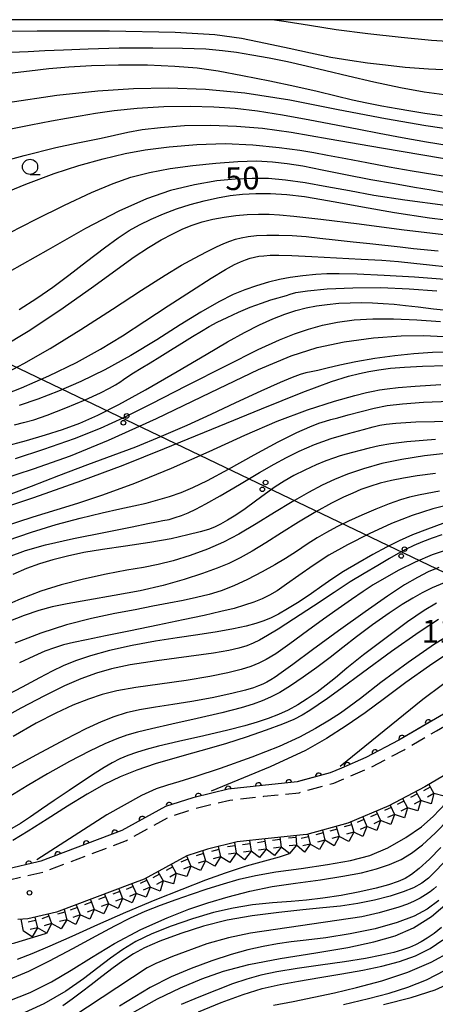
# Model space of a CAD drawing. Extents: x -4000 to -1999, y 105000 to 106501.
# Drawn here: x -2935 to -2866, y 106337 to 106500 of the extents above; entities that cross this region are included whole.
import ezdxf

# ---------------------------------------------------------------- set-up
doc = ezdxf.new("R2010")
doc.units = 0
doc.linetypes.add('G', pattern=[3.75, 2.5, -1.25])
for name, color, linetype in [('2101000', 3, 'Continuous'), ('2213000', 2, 'G'), ('4265000', 2, 'Continuous'), ('6110000', 4, 'Continuous'), ('6331000', 2, 'Continuous'), ('7101000', 4, 'Continuous'), ('7102000', 2, 'Continuous'), ('7211990', 2, 'Continuous'), ('7312000', 4, 'Continuous'), ('999', 2, 'Continuous')]:
    doc.layers.add(name, color=color, linetype=linetype)
doc.layers.get('0').off()
doc.styles.add('ROMANS', font='romans')

# ---------------------------------------------------------------- blocks, each defined once
blk = doc.blocks.new('633100')
at = {"layer": '6331000'}
blk.add_lwpolyline([(0, -0.5), (0.67, -0.5)], dxfattribs=at)
blk.add_circle((0, 0), 0.5, dxfattribs=at)
blk = doc.blocks.new('731200')
at = {"layer": '7312000'}
blk.add_circle((0, 0), 0.15, dxfattribs=at)
blk = doc.blocks.new('M04')
for centre in [(0, 0.625), (0, -0.625)]:
    blk.add_circle(centre, 0.375)
blk = doc.blocks.new('M07')
blk.add_arc((0, 0), 0.5, 180, 0)

msp = doc.modelspace()

# ---------------------------------------------------------------- linework, layer by layer
at = {"layer": '2101000', "flags": 128}
for points in [[(-2864.64, 106385.33), (-2872.03, 106381), (-2877.45, 106378.14), (-2881.49, 106376.41), (-2883.34, 106375.62), (-2888.83, 106374.11), (-2894.52, 106373.53), (-2900.21, 106372.9), (-2902.88, 106372.26), (-2906.03, 106371.51), (-2910.55, 106370.04), (-2917.77, 106366.08), (-2931.12, 106361.02), (-2931.57, 106360.91), (-2936.67, 106359.73)], [(-2862.79, 106376.22), (-2867.75, 106373.31), (-2873.66, 106370.19), (-2880.43, 106367.29), (-2887.21, 106365.43), (-2887.82, 106365.37), (-2893.59, 106364.78), (-2898.7, 106364.21), (-2903.64, 106363.03), (-2907.04, 106361.92), (-2914.08, 106358.07), (-2916.01, 106357.34), (-2928.56, 106352.58), (-2933.28, 106351.48), (-2934.95, 106351.4)]]:
    msp.add_lwpolyline(points, dxfattribs=at)
at = {"layer": '2213000', "flags": 128}
msp.add_lwpolyline([(-3025.34, 106297.27), (-3024.62, 106301.58), (-3023.52, 106314.82), (-3021.25, 106330.52), (-3019.14, 106341.76), (-3017.43, 106347.51), (-3016.08, 106351.02), (-3014.28, 106354.18), (-3013.06, 106355.86), (-3010.58, 106358.1), (-3007.8, 106359.75), (-3004.82, 106360.87), (-3000.84, 106361.65), (-2998.11, 106361.84), (-2993.65, 106361.49), (-2982.68, 106359.25), (-2977.76, 106358.24), (-2971.81, 106357.13), (-2965.07, 106356.37), (-2964.35, 106356.37), (-2956.21, 106356.35), (-2949.83, 106356.43), (-2944.18, 106356.75), (-2936.32, 106357.96), (-2930.6, 106359.29), (-2917.01, 106364.44), (-2909.83, 106368.38), (-2905.54, 106369.78), (-2899.9, 106371.12), (-2894.33, 106371.74), (-2888.5, 106372.34), (-2882.75, 106373.91), (-2876.67, 106376.52), (-2871.16, 106379.43), (-2865.78, 106382.58), (-2863.57, 106383.87), (-2859.3, 106387.74), (-2858.33, 106388.62), (-2853.36, 106392.1), (-2847.8, 106395.71), (-2843.95, 106397.76), (-2838.96, 106399.87), (-2834.61, 106401.33), (-2829.94, 106402.28), (-2824.51, 106403.01), (-2811.51, 106404.13), (-2798.96, 106405.16), (-2789.54, 106405.76), (-2779.43, 106405.97), (-2775.01, 106405.47), (-2771.07, 106404.56), (-2767.42, 106403.25), (-2762.23, 106400.58), (-2758.14, 106398.07), (-2754.57, 106395.42), (-2750.69, 106392.22), (-2747.88, 106388.96), (-2744.16, 106384.11), (-2741.69, 106379.53), (-2740.46, 106374.3), (-2738.95, 106366.82), (-2737.57, 106360.55), (-2736.35, 106353.17), (-2735.92, 106348.31), (-2735.5, 106343.44), (-2736.11, 106336.83), (-2738.01, 106321.28), (-2739.02, 106313.94), (-2740.53, 106309.01), (-2742.55, 106303.06), (-2746.06, 106296.61), (-2749.86, 106290.4), (-2751.08, 106288.68), (-2753.58, 106285.18), (-2760.74, 106276.38), (-2767.54, 106268.73), (-2771.86, 106261.02), (-2776.67, 106252.3), (-2776.7, 106252.25), (-2781.24, 106243.94), (-2785, 106239.21), (-2790.05, 106233.59), (-2794.34, 106229.74), (-2798.63, 106226.45), (-2803.54, 106223.74), (-2813.57, 106219.2), (-2816.48, 106217.64), (-2818.53, 106214.99), (-2825.25, 106202.65), (-2823.63, 106201.86)], dxfattribs=at)
at = {"layer": '4265000', "flags": 128}
msp.add_lwpolyline([(-3054.84, 106500), (-2776.67, 106366.59), (-2433.51, 105994.42), (-2301.76, 105980.48), (-2220.8, 105998.94), (-2208.46, 106001.75)], dxfattribs=at)
at = {"layer": '6110000', "flags": 128}
msp.add_lwpolyline([(-2864.64, 106385.33), (-2866.55, 106384.21), (-2872.03, 106381), (-2877.45, 106378.14), (-2881.49, 106376.41), (-2883.34, 106375.62), (-2888.24, 106374.27), (-2888.83, 106374.11), (-2894.52, 106373.53), (-2900.21, 106372.9), (-2902.88, 106372.26), (-2906.03, 106371.51), (-2910.55, 106370.04), (-2917.77, 106366.08), (-2931.12, 106361.02), (-2931.57, 106360.91), (-2936.67, 106359.73)], dxfattribs=at)
at = {"layer": '7101000', "flags": 128}
for points in [[(-2862.26, 106481.71), (-2867.57, 106482.46), (-2874.21, 106483.6), (-2882.01, 106485.13), (-2890.04, 106486.7), (-2897.43, 106487.87), (-2903.94, 106488.48), (-2910.06, 106488.67), (-2915.83, 106488.58), (-2921.73, 106488.21), (-2928.51, 106487.48), (-2936.6, 106486.27)], [(-2876.12, 106470.98), (-2880.19, 106471.71), (-2883.93, 106472.41), (-2887.49, 106473.03), (-2890.73, 106473.5), (-2893.56, 106473.75), (-2896.23, 106473.79), (-2899.03, 106473.68), (-2902.09, 106473.38), (-2905.78, 106472.75), (-2909.74, 106471.78), (-2913.69, 106470.43), (-2918.28, 106468.38), (-2923.76, 106465.49), (-2929.95, 106461.98), (-2936.35, 106458.37)], [(-2864.35, 106469.31), (-2871.05, 106470.18), (-2876.12, 106470.98)], [(-2864.43, 106457.09), (-2869.43, 106457.45), (-2874.45, 106457.76), (-2878.88, 106457.97), (-2881.89, 106458.04), (-2883.89, 106458.03), (-2885.72, 106457.91), (-2887.87, 106457.68), (-2889.98, 106457.4), (-2891.75, 106457.09), (-2893.52, 106456.64), (-2895.54, 106456.05), (-2897.44, 106455.4), (-2899.38, 106454.59), (-2901.75, 106453.38), (-2904.74, 106451.69), (-2908.13, 106449.6), (-2912, 106447.14), (-2916.26, 106444.56), (-2920.54, 106442.17), (-2924.53, 106440.22), (-2928.21, 106438.63), (-2931.62, 106437.32), (-2934.73, 106436.26)], [(-2863.32, 106445.11), (-2866.46, 106445.03), (-2869.54, 106444.84), (-2872.7, 106444.51), (-2875.99, 106444.05), (-2879.1, 106443.5), (-2881.74, 106442.93), (-2883.84, 106442.44), (-2885.41, 106442.09), (-2886.51, 106441.86), (-2887.38, 106441.67), (-2888.33, 106441.38), (-2889.61, 106440.91), (-2891.61, 106440.07), (-2894.8, 106438.64), (-2898.97, 106436.71), (-2903.04, 106434.79), (-2907.03, 106432.96), (-2911.24, 106431.14), (-2915.52, 106429.41), (-2919.26, 106428), (-2923.42, 106426.46), (-2928.19, 106424.67), (-2932.74, 106422.93), (-2936.08, 106421.64)], [(-2865.95, 106430.68), (-2870.71, 106430.26), (-2873.34, 106429.93), (-2875.24, 106429.6), (-2876.93, 106429.21), (-2878.43, 106428.83), (-2879.68, 106428.5), (-2880.72, 106428.23), (-2881.72, 106427.95), (-2882.8, 106427.6), (-2884.07, 106427.13), (-2885.67, 106426.46), (-2887.54, 106425.6), (-2889.37, 106424.7), (-2890.94, 106423.81), (-2892.44, 106422.85), (-2894.02, 106421.72), (-2895.7, 106420.47), (-2897.37, 106419.23), (-2898.92, 106418.18), (-2900.29, 106417.34), (-2901.45, 106416.69), (-2902.44, 106416.21), (-2903.45, 106415.83), (-2904.85, 106415.42), (-2906.86, 106414.9), (-2909.62, 106414.28), (-2913.16, 106413.64), (-2917.17, 106413.05), (-2920.94, 106412.52), (-2924.03, 106412), (-2926.72, 106411.42), (-2929.15, 106410.79), (-2931.36, 106410.11), (-2933.48, 106409.35), (-2935.77, 106408.39)], [(-2864.76, 106416.78), (-2867.3, 106415.87), (-2869.76, 106414.9), (-2871.96, 106413.94), (-2874.06, 106412.9), (-2876.33, 106411.68), (-2878.81, 106410.27), (-2881.15, 106408.87), (-2883.09, 106407.61), (-2884.74, 106406.46), (-2886.45, 106405.24), (-2888.48, 106403.88), (-2890.38, 106402.68), (-2891.88, 106401.82), (-2893.09, 106401.23)], [(-2865.79, 106403.61), (-2867.82, 106402.4), (-2870.57, 106400.54), (-2874.12, 106397.93), (-2877.83, 106395.09), (-2880.59, 106392.89), (-2882.5, 106391.32), (-2884.02, 106390.08), (-2885.53, 106388.93), (-2887.13, 106387.83), (-2888.71, 106386.84), (-2890.27, 106385.99), (-2891.87, 106385.24), (-2893.57, 106384.58), (-2895.39, 106383.98), (-2897.47, 106383.39), (-2900.26, 106382.68), (-2904.2, 106381.75), (-2908.4, 106380.79), (-2911.7, 106380.02), (-2913.75, 106379.48), (-2915.36, 106378.98), (-2916.77, 106378.46), (-2918.07, 106377.91), (-2919.34, 106377.29), (-2920.67, 106376.52), (-2922.18, 106375.56), (-2924.11, 106374.29), (-2926.48, 106372.71)], [(-2893.09, 106401.23), (-2894.29, 106400.74), (-2895.61, 106400.28), (-2897.23, 106399.83), (-2899.34, 106399.38), (-2902.04, 106398.89), (-2905.21, 106398.39), (-2908.62, 106397.89), (-2912.2, 106397.34), (-2916.03, 106396.64), (-2919.77, 106395.81), (-2922.95, 106394.94), (-2925.42, 106394.1), (-2927.45, 106393.27), (-2929.25, 106392.4), (-2931.34, 106391.29), (-2934.21, 106389.75), (-2937.77, 106387.88)], [(-2926.48, 106372.71), (-2928.91, 106371.07), (-2931.01, 106369.61), (-2932.82, 106368.36), (-2934.49, 106367.27), (-2935.95, 106366.41)], [(-2865.06, 106363.26), (-2866.95, 106361.35), (-2868.64, 106359.8), (-2869.92, 106358.83), (-2870.98, 106358.18), (-2872.15, 106357.65), (-2873.7, 106357.13), (-2875.78, 106356.57), (-2878.45, 106355.96), (-2881.55, 106355.37), (-2884.58, 106354.9), (-2887.24, 106354.59), (-2889.8, 106354.37), (-2892.88, 106354.13), (-2896.17, 106353.79), (-2899.39, 106353.28), (-2902.64, 106352.53), (-2906.1, 106351.51), (-2909.6, 106350.31), (-2912.8, 106349.03), (-2915.44, 106347.74), (-2917.62, 106346.42), (-2919.63, 106345.02), (-2921.71, 106343.42), (-2924.08, 106341.58), (-2927.01, 106339.55), (-2930.66, 106337.44), (-2935.11, 106335.44)], [(-2864.95, 106350.07), (-2866.21, 106349.06), (-2867.32, 106348.29), (-2868.31, 106347.7), (-2869.28, 106347.21), (-2870.27, 106346.79), (-2871.4, 106346.38), (-2872.85, 106345.96), (-2874.82, 106345.48), (-2877.5, 106344.96), (-2880.98, 106344.42), (-2884.94, 106343.87), (-2888.83, 106343.32), (-2892.15, 106342.76), (-2894.81, 106342.19), (-2897.1, 106341.56), (-2899.47, 106340.77), (-2902.15, 106339.74), (-2905.05, 106338.56), (-2907.94, 106337.37)]]:
    msp.add_lwpolyline(points, dxfattribs=at)
at = {"layer": '7102000', "flags": 128}
for points in [[(-2892.53, 106500), (-2890.63, 106499.71), (-2886.77, 106499.07), (-2882.35, 106498.39), (-2877.13, 106497.72), (-2871.63, 106497.11), (-2866.64, 106496.63), (-2862.21, 106496.34), (-2857.21, 106496.22), (-2852.11, 106496.26), (-2847.98, 106496.46), (-2844.83, 106496.81), (-2842.04, 106497.27), (-2839.39, 106497.82), (-2836.91, 106498.41), (-2834.41, 106499.1), (-2831.85, 106499.86), (-2831.41, 106500)], [(-2940.11, 106498.05), (-2931.75, 106498.17), (-2919.82, 106498.14), (-2908.95, 106497.94), (-2902.42, 106497.57), (-2898.01, 106496.95), (-2894.02, 106496.15), (-2890.14, 106495.3), (-2886.58, 106494.51), (-2883.22, 106493.83), (-2880.11, 106493.29), (-2877.18, 106492.88), (-2874.23, 106492.53), (-2870.96, 106492.17), (-2867.12, 106491.86), (-2862.33, 106491.65)], [(-2936.11, 106494.64), (-2933.2, 106494.77), (-2930.46, 106494.89), (-2927.39, 106495.04), (-2923.31, 106495.21), (-2918.18, 106495.34), (-2912.66, 106495.37), (-2907.73, 106495.31), (-2903.9, 106495.16), (-2901.12, 106494.93), (-2898.81, 106494.62), (-2896.3, 106494.22), (-2893.45, 106493.71), (-2890.4, 106493.1), (-2887.31, 106492.4), (-2884.09, 106491.63), (-2880.37, 106490.72), (-2876.12, 106489.73), (-2871.75, 106488.8), (-2867.82, 106488.08), (-2864.52, 106487.62)], [(-2936.29, 106491.18), (-2933.03, 106491.57), (-2929.8, 106491.92), (-2926.5, 106492.22), (-2922.76, 106492.44), (-2918.33, 106492.56), (-2913.52, 106492.53), (-2909.03, 106492.34), (-2905.34, 106492.04), (-2901.85, 106491.55), (-2897.84, 106490.81), (-2893.33, 106489.9), (-2889.18, 106489.01), (-2885.51, 106488.17), (-2882.36, 106487.42), (-2879.69, 106486.78), (-2877.31, 106486.26), (-2874.81, 106485.77), (-2872.32, 106485.32), (-2870.05, 106484.93), (-2867.73, 106484.56), (-2864.87, 106484.2)], [(-2937.18, 106481.73), (-2932.79, 106482.63), (-2929.4, 106483.27), (-2926.9, 106483.71), (-2924.62, 106484.1), (-2922.09, 106484.54), (-2919.03, 106485), (-2915.21, 106485.41), (-2910.8, 106485.66), (-2906.46, 106485.73), (-2902.58, 106485.62), (-2899.04, 106485.37), (-2895.38, 106484.93), (-2891.22, 106484.27)], [(-2891.22, 106484.27), (-2886.71, 106483.46), (-2882.38, 106482.63), (-2878.63, 106481.91), (-2875.24, 106481.27), (-2871.48, 106480.57), (-2867.47, 106479.85), (-2863.7, 106479.23)], [(-2940.61, 106475.73), (-2933.89, 106477.59), (-2928.65, 106478.89), (-2925.29, 106479.61), (-2923.12, 106480.03), (-2921.17, 106480.44), (-2918.98, 106480.95), (-2916.78, 106481.44), (-2914.41, 106481.85), (-2911.38, 106482.22), (-2907.43, 106482.51), (-2903.1, 106482.6), (-2898.8, 106482.44), (-2894.54, 106482.07), (-2889.77, 106481.41), (-2883.5, 106480.33), (-2874.89, 106478.81), (-2864.81, 106477.15), (-2855.9, 106475.97), (-2849.07, 106475.46), (-2843.56, 106475.49), (-2838.27, 106475.89), (-2832.89, 106476.62)], [(-2939.58, 106470.39), (-2933.63, 106472.83), (-2928.92, 106474.59), (-2924.84, 106475.9), (-2920.83, 106477.02), (-2917.19, 106477.92), (-2913.92, 106478.53), (-2909.97, 106479.01), (-2905.37, 106479.39), (-2900.67, 106479.54), (-2896.15, 106479.36), (-2891.76, 106478.9), (-2888.39, 106478.44), (-2886.03, 106478.06), (-2883.78, 106477.64), (-2880.77, 106477.07)], [(-2880.77, 106477.07), (-2877.28, 106476.41), (-2873.61, 106475.72), (-2869.83, 106475.05), (-2866.05, 106474.41), (-2862.2, 106473.82)], [(-2936.33, 106464.78), (-2932.03, 106467.01), (-2927.25, 106469.36), (-2922.75, 106471.46), (-2919.2, 106472.97), (-2916.27, 106473.99), (-2913.21, 106474.78), (-2909.75, 106475.42), (-2906.02, 106475.93), (-2902.21, 106476.33), (-2898.62, 106476.59), (-2895.5, 106476.67), (-2892.88, 106476.54), (-2890.48, 106476.27), (-2887.87, 106475.84), (-2884.69, 106475.21), (-2880.83, 106474.44), (-2876.62, 106473.63)], [(-2876.62, 106473.63), (-2872.73, 106472.92), (-2869.44, 106472.35), (-2866.68, 106471.88), (-2864.23, 106471.45)], [(-2934.7, 106452.12), (-2931.79, 106454.01), (-2929.17, 106455.84), (-2926.52, 106457.81), (-2923.57, 106460.07), (-2920.6, 106462.32), (-2918.35, 106463.98), (-2916.56, 106465.16), (-2914.83, 106466.14), (-2912.94, 106467.08), (-2910.88, 106467.96), (-2908.72, 106468.77), (-2906.46, 106469.48), (-2904.16, 106470.1), (-2901.95, 106470.6), (-2899.87, 106470.96), (-2897.82, 106471.19), (-2895.63, 106471.3), (-2893.21, 106471.29), (-2890.49, 106471.12), (-2887.59, 106470.78), (-2884.74, 106470.32), (-2881.93, 106469.8), (-2878, 106469.07), (-2872.74, 106468.16), (-2866.95, 106467.28), (-2861.56, 106466.63)], [(-2937.78, 106445.78), (-2932.97, 106448.75), (-2927.44, 106452.41), (-2922.39, 106455.98), (-2918.54, 106458.8), (-2915.71, 106460.82), (-2913.38, 106462.36), (-2911.26, 106463.62), (-2909.36, 106464.64), (-2907.68, 106465.45), (-2906.13, 106466.08), (-2904.52, 106466.59), (-2902.75, 106467.03), (-2900.85, 106467.39), (-2898.92, 106467.66), (-2897.07, 106467.83), (-2895.18, 106467.89), (-2893.41, 106467.87), (-2891.72, 106467.78), (-2889.35, 106467.56), (-2884.89, 106467.06), (-2878.58, 106466.27), (-2871.58, 106465.35), (-2864.56, 106464.54)], [(-2937.23, 106441.48), (-2933.92, 106443.2), (-2929.59, 106445.7), (-2924.55, 106448.82), (-2919.31, 106452.19), (-2914.5, 106455.33), (-2910.63, 106457.81), (-2907.93, 106459.44), (-2905.77, 106460.63), (-2903.8, 106461.64), (-2902.12, 106462.47), (-2900.91, 106463.05), (-2899.93, 106463.45), (-2899.01, 106463.76), (-2898.03, 106463.99), (-2896.9, 106464.19), (-2895.52, 106464.34), (-2893.83, 106464.44), (-2891.84, 106464.44), (-2889.61, 106464.35), (-2887.33, 106464.18), (-2885.04, 106463.93), (-2882.51, 106463.63), (-2879.54, 106463.29), (-2876.82, 106463.01), (-2874.8, 106462.8), (-2873.31, 106462.64), (-2871.8, 106462.46), (-2869.61, 106462.21), (-2865.52, 106461.82)], [(-2921.26, 106445.6), (-2917.63, 106447.81), (-2913.98, 106450.21), (-2910.11, 106452.76), (-2906.28, 106455.24), (-2903.01, 106457.31), (-2900.66, 106458.73), (-2899.17, 106459.56), (-2898.18, 106460.02), (-2897.33, 106460.33), (-2896.54, 106460.59), (-2895.84, 106460.78), (-2895.12, 106460.92), (-2894.3, 106461.02), (-2893.27, 106461.09), (-2891.84, 106461.09), (-2889.66, 106461.03), (-2886.39, 106460.88), (-2882.33, 106460.68), (-2878.25, 106460.47), (-2874.84, 106460.27), (-2872.05, 106460.05), (-2869.55, 106459.8), (-2866.94, 106459.52), (-2863.9, 106459.19)], [(-2935.46, 106433.11), (-2933.99, 106433.46), (-2932.31, 106433.94), (-2930.08, 106434.71), (-2927.02, 106435.9), (-2923.79, 106437.24), (-2921.29, 106438.36), (-2919.8, 106439.12), (-2918.81, 106439.69), (-2918.1, 106440.16), (-2917.49, 106440.59), (-2916.79, 106441.06), (-2915.81, 106441.68), (-2914.54, 106442.46), (-2913.08, 106443.34), (-2911.49, 106444.33), (-2909.74, 106445.42), (-2907.87, 106446.59), (-2906.1, 106447.68), (-2904.62, 106448.57), (-2903.36, 106449.31), (-2902.02, 106450.03), (-2900.39, 106450.83), (-2898.48, 106451.71), (-2896.55, 106452.52), (-2894.71, 106453.21), (-2893.14, 106453.74), (-2891.95, 106454.09), (-2891.17, 106454.3), (-2890.57, 106454.47), (-2889.97, 106454.67), (-2889.03, 106454.92), (-2887.11, 106455.22), (-2883.86, 106455.53), (-2879.63, 106455.74), (-2875.01, 106455.75), (-2870.32, 106455.55), (-2865.72, 106455.22)], [(-2937.18, 106429.49), (-2933.5, 106430.52), (-2930.36, 106431.45), (-2927.54, 106432.34), (-2924.72, 106433.38), (-2921.72, 106434.69), (-2918.28, 106436.43), (-2913.86, 106438.88), (-2908.62, 106441.89), (-2903.81, 106444.71), (-2900.29, 106446.78), (-2897.5, 106448.33), (-2895.03, 106449.59), (-2892.8, 106450.6), (-2890.82, 106451.37), (-2889.01, 106451.97), (-2887.31, 106452.42), (-2885.61, 106452.75), (-2883.84, 106452.99), (-2881.94, 106453.16), (-2880.03, 106453.26), (-2878.18, 106453.28), (-2876.38, 106453.24), (-2874.61, 106453.14), (-2872.81, 106453), (-2870.93, 106452.81), (-2868.83, 106452.56), (-2866.27, 106452.27), (-2862.91, 106451.89)], [(-2935.32, 106427.52), (-2930.63, 106429.06), (-2925.59, 106430.84), (-2921.27, 106432.54), (-2917.43, 106434.29), (-2912.91, 106436.56), (-2907.02, 106439.58), (-2900.5, 106442.91), (-2895.26, 106445.51), (-2891.73, 106447.13), (-2889.22, 106448.14), (-2886.93, 106448.91), (-2884.65, 106449.54), (-2882.15, 106450.04), (-2879.37, 106450.42), (-2876.31, 106450.62), (-2872.91, 106450.61), (-2869.04, 106450.42), (-2865.13, 106450.14)], [(-2937.76, 106424.07), (-2932.36, 106425.84), (-2926.26, 106427.98), (-2919.96, 106430.53), (-2912.06, 106434.15), (-2903.11, 106438.45), (-2895.2, 106442.21), (-2889.82, 106444.51), (-2885.53, 106445.87), (-2881.03, 106446.8), (-2876.19, 106447.44), (-2871.65, 106447.78), (-2867.89, 106447.83), (-2864.6, 106447.67)], [(-2938.18, 106437.74), (-2934.35, 106439.22), (-2929.84, 106441.18), (-2925.27, 106443.41), (-2921.26, 106445.6)], [(-2940.82, 106418.26), (-2932.29, 106421.08), (-2924.36, 106423.87), (-2917.56, 106426.45), (-2910.72, 106429.18), (-2902.89, 106432.36), (-2894.71, 106435.74), (-2887.85, 106438.51), (-2883.16, 106440.25), (-2880.35, 106441.13), (-2878.51, 106441.59), (-2876.96, 106441.91), (-2875.32, 106442.19), (-2873.4, 106442.44), (-2871.09, 106442.64), (-2868.13, 106442.8), (-2864.21, 106442.88)], [(-2920.87, 106421.52), (-2915.62, 106423.45), (-2909.58, 106425.91), (-2903.36, 106428.66), (-2897.47, 106431.37), (-2892.09, 106433.71), (-2887.11, 106435.58), (-2882.65, 106436.98), (-2879.29, 106437.91), (-2877.35, 106438.41), (-2876.25, 106438.67), (-2875.22, 106438.86), (-2873.94, 106439.05), (-2872.12, 106439.26), (-2869.33, 106439.5), (-2865.06, 106439.76)], [(-2907.96, 106421.93), (-2906.03, 106422.72), (-2903.59, 106423.91), (-2900.17, 106425.77), (-2895.92, 106428.12), (-2891.94, 106430.26), (-2888.87, 106431.8), (-2886.74, 106432.76), (-2885.25, 106433.34), (-2884.15, 106433.71), (-2883.22, 106433.97), (-2882.11, 106434.26), (-2880.38, 106434.72), (-2878.23, 106435.31), (-2876.07, 106435.85), (-2873.96, 106436.27), (-2871.41, 106436.58), (-2867.96, 106436.81), (-2863.62, 106436.99)], [(-2930.35, 106413.28), (-2925.74, 106414.33), (-2920.48, 106415.39), (-2916.03, 106416.26), (-2913.44, 106416.78), (-2912.01, 106417.07), (-2910.97, 106417.27), (-2909.97, 106417.48), (-2908.96, 106417.76), (-2907.93, 106418.1), (-2906.83, 106418.55), (-2905.54, 106419.16), (-2903.91, 106420.02), (-2901.52, 106421.39), (-2898.33, 106423.26), (-2895.04, 106425.21), (-2892.59, 106426.62), (-2890.59, 106427.71), (-2888.46, 106428.75), (-2885.96, 106429.82), (-2883.18, 106430.81), (-2880.32, 106431.68), (-2877.87, 106432.34), (-2876.23, 106432.76), (-2875.15, 106433.01), (-2874.09, 106433.2), (-2872.49, 106433.38), (-2869.21, 106433.56), (-2863.03, 106433.72)], [(-2863.84, 106428.42), (-2867.78, 106427.95), (-2871.52, 106427.38), (-2874.83, 106426.68)], [(-2874.83, 106426.68), (-2877.84, 106425.83), (-2880.47, 106424.94), (-2882.65, 106424.08), (-2884.67, 106423.13), (-2886.96, 106421.9), (-2889.61, 106420.37), (-2892.56, 106418.59), (-2895.6, 106416.74), (-2898.45, 106415.06), (-2900.99, 106413.72), (-2903.62, 106412.57), (-2906.47, 106411.52), (-2909.29, 106410.64), (-2911.78, 106410.01), (-2914.16, 106409.55), (-2916.92, 106409.07), (-2920.33, 106408.42), (-2924.11, 106407.6), (-2927.77, 106406.67), (-2931.15, 106405.61), (-2934.55, 106404.31), (-2938.38, 106402.64)], [(-2865.94, 106425.06), (-2868.97, 106424.67), (-2871.22, 106424.3), (-2873.23, 106423.89), (-2875.11, 106423.43), (-2876.8, 106422.93), (-2878.27, 106422.4), (-2879.64, 106421.82), (-2881.15, 106421.12), (-2883.14, 106420.13), (-2885.71, 106418.74), (-2888.61, 106417.03), (-2891.42, 106415.24), (-2893.96, 106413.59), (-2896.22, 106412.2), (-2898.23, 106411.1), (-2900.09, 106410.21), (-2902.04, 106409.4), (-2904.43, 106408.53), (-2907.48, 106407.53), (-2910.91, 106406.56), (-2914.73, 106405.69), (-2919.01, 106404.88), (-2923.38, 106404.12), (-2926.79, 106403.53), (-2929.25, 106403.02), (-2931.48, 106402.41), (-2933.91, 106401.58), (-2936.41, 106400.59)], [(-2936.71, 106413.97), (-2932.67, 106415.38), (-2928.62, 106416.61), (-2924.63, 106417.68), (-2921.03, 106418.54), (-2918.1, 106419.19), (-2915.77, 106419.7), (-2913.75, 106420.17), (-2911.81, 106420.68), (-2909.87, 106421.26), (-2907.96, 106421.93)], [(-2865.28, 106422.15), (-2868.47, 106421.55), (-2870.27, 106421.14), (-2871.75, 106420.69), (-2873.6, 106420.02), (-2875.81, 106419.15), (-2878.13, 106418.18), (-2880.31, 106417.2), (-2882.26, 106416.24), (-2883.96, 106415.33), (-2885.53, 106414.4), (-2887.14, 106413.36), (-2888.94, 106412.17), (-2890.71, 106411.03), (-2892.51, 106409.96), (-2894.59, 106408.82), (-2897, 106407.56), (-2899.29, 106406.48), (-2901.35, 106405.67), (-2903.35, 106405.05), (-2905.42, 106404.55), (-2907.62, 106404.1), (-2910.01, 106403.64), (-2912.64, 106403.12), (-2915.58, 106402.56), (-2918.94, 106401.91), (-2922.76, 106401.1), (-2926.91, 106400.04), (-2931.16, 106398.69), (-2935.45, 106397.02)], [(-2937.44, 106416.27), (-2932.39, 106417.88), (-2928.46, 106419.09), (-2925.03, 106420.14), (-2920.87, 106421.52)], [(-2862.38, 106420.19), (-2866.38, 106419.2), (-2869.82, 106418.14), (-2873.21, 106416.8), (-2876.91, 106415.11), (-2880.51, 106413.29), (-2883.55, 106411.56), (-2886.19, 106409.84), (-2888.54, 106408.19), (-2890.54, 106406.76), (-2892.13, 106405.7), (-2893.39, 106404.96), (-2894.61, 106404.36), (-2895.96, 106403.81), (-2897.48, 106403.28), (-2899.23, 106402.77), (-2901.4, 106402.24), (-2904.16, 106401.62), (-2907.64, 106400.87), (-2911.83, 106399.99), (-2916.35, 106399.06), (-2920.46, 106398.23), (-2923.57, 106397.6), (-2925.75, 106397.14), (-2927.38, 106396.74), (-2928.86, 106396.28), (-2930.46, 106395.7), (-2932.31, 106394.91), (-2934.64, 106393.8)], [(-2864.93, 106414.94), (-2866.54, 106414.39), (-2868.1, 106413.79), (-2869.56, 106413.16), (-2870.89, 106412.51), (-2872.15, 106411.83), (-2873.58, 106411), (-2875.51, 106409.87), (-2877.72, 106408.56), (-2880.04, 106407.14), (-2882.7, 106405.42), (-2886.1, 106403.16)], [(-2936.49, 106411.31), (-2933.69, 106412.31), (-2930.35, 106413.28)], [(-2863.52, 106412.59), (-2866.5, 106411.6), (-2869.3, 106410.43), (-2872, 106409.08), (-2874.43, 106407.73), (-2876.26, 106406.64), (-2877.89, 106405.59), (-2879.84, 106404.25), (-2882.06, 106402.7), (-2884.43, 106401.02), (-2887.12, 106399.06), (-2890.03, 106396.91), (-2892.34, 106395.28), (-2893.92, 106394.31), (-2895.15, 106393.71), (-2896.48, 106393.19), (-2898.08, 106392.67), (-2900.23, 106392.12), (-2903.23, 106391.52), (-2907.12, 106390.89), (-2911.47, 106390.27), (-2915.45, 106389.69), (-2918.58, 106389.14), (-2921, 106388.57), (-2923.28, 106387.81), (-2925.84, 106386.78), (-2928.68, 106385.47), (-2931.88, 106383.8), (-2935.71, 106381.64)], [(-2865.4, 106409.52), (-2867.16, 106408.79), (-2868.94, 106407.9), (-2871.06, 106406.66), (-2873.87, 106404.81), (-2877.59, 106402.23), (-2881.98, 106399.08), (-2886.3, 106395.92), (-2889.54, 106393.52), (-2891.45, 106392.12), (-2892.45, 106391.42), (-2893.18, 106390.96), (-2893.82, 106390.59), (-2894.47, 106390.27), (-2895.19, 106389.96), (-2896.04, 106389.64), (-2897.35, 106389.27), (-2899.6, 106388.72), (-2902.82, 106388.03), (-2906.19, 106387.39), (-2909.33, 106386.88), (-2912.22, 106386.45), (-2914.82, 106386.02), (-2917.02, 106385.52), (-2919.06, 106384.89), (-2921.19, 106384.05), (-2923.73, 106382.88), (-2927.14, 106381.13), (-2931.84, 106378.59), (-2936.92, 106375.84)], [(-2864.55, 106407), (-2866.49, 106406.18), (-2868.16, 106405.35), (-2869.72, 106404.48), (-2871.45, 106403.42), (-2873.64, 106401.97), (-2876.36, 106400.05), (-2878.99, 106398.08), (-2881.25, 106396.32), (-2883.34, 106394.69), (-2885.55, 106393.02), (-2887.82, 106391.39), (-2889.91, 106389.98), (-2891.68, 106388.91), (-2893.19, 106388.12), (-2894.58, 106387.49), (-2896.05, 106386.93), (-2898.06, 106386.33), (-2901.23, 106385.55), (-2905.32, 106384.61), (-2909.49, 106383.67), (-2912.87, 106382.9), (-2915.17, 106382.34), (-2916.91, 106381.84), (-2918.59, 106381.23), (-2920.57, 106380.4), (-2923.1, 106379.2), (-2926.38, 106377.49), (-2930.02, 106375.47), (-2933.4, 106373.47), (-2936.27, 106371.71)], [(-2886.1, 106403.16), (-2889.39, 106400.99), (-2891.93, 106399.35), (-2893.7, 106398.27), (-2895.02, 106397.52), (-2896.07, 106397.01), (-2897.13, 106396.6), (-2898.42, 106396.22), (-2900.08, 106395.83), (-2902.61, 106395.4), (-2906.72, 106394.84), (-2911.99, 106394.13), (-2916.39, 106393.46), (-2919.48, 106392.81), (-2921.96, 106392.06), (-2924.52, 106391.13), (-2927.25, 106389.98), (-2930.55, 106388.36), (-2934.46, 106386.28), (-2938.57, 106384.06)], [(-2865.48, 106400.94), (-2868.68, 106398.87), (-2873.22, 106395.63), (-2878.03, 106392.11), (-2881.6, 106389.48)], [(-2862.77, 106398.91), (-2866.12, 106396.87), (-2870.49, 106393.85), (-2874.99, 106390.51), (-2878.36, 106387.91), (-2880.2, 106386.49), (-2881.65, 106385.49), (-2883.48, 106384.34), (-2885.76, 106382.96), (-2888.42, 106381.5), (-2891.77, 106379.96)], [(-2863.44, 106395.64), (-2866.98, 106393.29), (-2870.86, 106390.52), (-2874.41, 106387.89), (-2877.59, 106385.53), (-2880.72, 106383.36), (-2883.96, 106381.3), (-2887.44, 106379.32), (-2893.26, 106376.58), (-2903.01, 106372.58)], [(-2861.55, 106392.57), (-2868.08, 106387.74), (-2881.68, 106376.64)], [(-2881.6, 106389.48), (-2883.8, 106387.91), (-2885.34, 106386.82), (-2886.69, 106385.91), (-2887.97, 106385.13), (-2889.33, 106384.44), (-2891.22, 106383.64), (-2893.91, 106382.64), (-2897.22, 106381.51), (-2900.48, 106380.48), (-2903.36, 106379.64), (-2906.07, 106378.88), (-2909, 106378.05), (-2912.23, 106377.09), (-2915.3, 106376.06), (-2918.05, 106374.98), (-2920.68, 106373.71), (-2923.51, 106372.09), (-2926.71, 106370.1), (-2930.09, 106367.95), (-2933.24, 106365.98), (-2935.78, 106364.45)], [(-2891.77, 106379.96), (-2896.31, 106378.18), (-2901.54, 106376.33), (-2905.69, 106374.95), (-2908.36, 106374.14), (-2910.24, 106373.59), (-2912.09, 106372.95), (-2914.53, 106371.9), (-2920.26, 106368.68), (-2931.79, 106361.25)], [(-2892.71, 106337.24), (-2889.49, 106337.87), (-2886.06, 106338.54), (-2882.63, 106339.27), (-2879.02, 106340.14), (-2874.83, 106341.27), (-2870.55, 106342.68), (-2866.7, 106344.32), (-2863.43, 106346.13), (-2860.59, 106348.17), (-2857.88, 106350.69), (-2855.06, 106353.86), (-2852.12, 106357.51), (-2849.41, 106360.98), (-2847.17, 106363.86), (-2845.19, 106366.39), (-2843.29, 106368.79), (-2841.58, 106370.77), (-2839.99, 106372.3), (-2838.21, 106373.62), (-2835.86, 106375.02), (-2832.49, 106376.71)], [(-2936.41, 106341.49), (-2933.12, 106342.85), (-2929.69, 106344.57), (-2925.86, 106346.6), (-2922.02, 106348.67), (-2918.89, 106350.37), (-2916.31, 106351.69), (-2913.88, 106352.77), (-2911.37, 106353.75), (-2908.79, 106354.68), (-2906.24, 106355.57), (-2903.66, 106356.45), (-2900.99, 106357.31), (-2898.37, 106358.06), (-2895.67, 106358.67), (-2892.32, 106359.24), (-2888.14, 106359.84), (-2883.82, 106360.46), (-2880, 106361.12), (-2876.79, 106361.97), (-2873.85, 106363.22), (-2870.85, 106364.94), (-2868.29, 106366.71), (-2866.34, 106368.39), (-2864.23, 106370.6)], [(-2936.54, 106337.89), (-2932.92, 106339.34), (-2929.4, 106341.11), (-2926.11, 106343.01), (-2922.76, 106345.13), (-2918.95, 106347.45), (-2914.62, 106349.74), (-2910.26, 106351.68), (-2906.68, 106353.08), (-2903.56, 106354.15), (-2900.2, 106355.14), (-2896.6, 106356.07), (-2892.96, 106356.82), (-2889.1, 106357.41), (-2884.98, 106357.97), (-2881.25, 106358.53), (-2878.19, 106359.11), (-2875.7, 106359.76), (-2873.55, 106360.48), (-2871.65, 106361.31), (-2869.9, 106362.33), (-2868.1, 106363.72), (-2866.03, 106365.63), (-2863.72, 106368)], [(-2935, 106344.84), (-2932.57, 106345.76), (-2929.58, 106347.03), (-2925.94, 106348.65), (-2921.73, 106350.56), (-2917.08, 106352.61), (-2912.28, 106354.63), (-2907.77, 106356.43), (-2903.89, 106357.92), (-2900.66, 106359.1), (-2897.18, 106360.24), (-2891.74, 106361.76), (-2890.06, 106362.28)], [(-2864.7, 106360.7), (-2866, 106359.3), (-2867.11, 106358.22), (-2868.24, 106357.38), (-2869.6, 106356.65), (-2871.32, 106355.95), (-2873.45, 106355.27), (-2876.01, 106354.61), (-2878.8, 106354.05), (-2881.66, 106353.62), (-2884.59, 106353.3), (-2887.87, 106352.97), (-2891.81, 106352.57), (-2896.22, 106352.02), (-2900.38, 106351.3), (-2904.27, 106350.31), (-2908.03, 106349.08), (-2911.47, 106347.8), (-2913.99, 106346.71), (-2915.81, 106345.74), (-2917.42, 106344.68), (-2919.17, 106343.42), (-2921.05, 106342), (-2922.83, 106340.62), (-2924.44, 106339.37), (-2925.97, 106338.23), (-2927.49, 106337.16)], [(-2865.8, 106356.86), (-2866.28, 106356.43), (-2866.85, 106355.99), (-2867.59, 106355.48), (-2868.48, 106354.94), (-2869.5, 106354.42), (-2870.59, 106353.94), (-2872.03, 106353.41), (-2875.28, 106352.47), (-2878.12, 106351.84), (-2896.53, 106349.15), (-2900.13, 106348.38), (-2903.75, 106347.35), (-2909.39, 106345.31), (-2912.16, 106344.11), (-2913.56, 106343.4), (-2930.84, 106332.02)], [(-2904.56, 106341.58), (-2900.97, 106342.86), (-2896.79, 106343.97), (-2891.62, 106344.96), (-2885.75, 106345.89), (-2880.42, 106346.79), (-2876.12, 106347.68), (-2872.65, 106348.7), (-2869.57, 106350.03), (-2866.6, 106351.9), (-2863.63, 106354.44)], [(-2865.41, 106354.55), (-2867.36, 106353.08), (-2869.51, 106351.97), (-2872.3, 106350.89), (-2875.92, 106349.86)], [(-2972.62, 106336.66), (-2970.38, 106338.89), (-2968.12, 106340.8), (-2965.77, 106342.37), (-2963.39, 106343.46), (-2960.8, 106344.16), (-2957.89, 106344.65), (-2954.83, 106345.07), (-2951.88, 106345.44), (-2949.07, 106345.73), (-2946.42, 106345.93), (-2944.06, 106346.1), (-2941.77, 106346.32), (-2939.14, 106346.71), (-2935.41, 106347.56), (-2930.34, 106349.06), (-2930.09, 106349.18)], [(-2875.92, 106349.86), (-2880.07, 106349), (-2884.08, 106348.38), (-2887.34, 106347.98), (-2889.79, 106347.7), (-2892.07, 106347.38), (-2894.44, 106346.96), (-2896.93, 106346.39), (-2899.71, 106345.61), (-2902.91, 106344.55), (-2906.31, 106343.31), (-2909.61, 106341.93), (-2913.08, 106340.18), (-2918.15, 106337.06)], [(-2905.08, 106336.15), (-2901.33, 106337.7), (-2897.75, 106339.01), (-2894.57, 106339.98), (-2891.63, 106340.66), (-2888.56, 106341.23), (-2885.06, 106341.82), (-2881.43, 106342.43), (-2877.98, 106343.04), (-2874.81, 106343.68), (-2871.88, 106344.44), (-2869.25, 106345.4), (-2866.87, 106346.63), (-2864.75, 106348.06)], [(-2881.16, 106337.37), (-2877.02, 106338.35), (-2873.62, 106339.23), (-2870.52, 106340.2), (-2867.47, 106341.42), (-2864.39, 106343.02)], [(-2916.5, 106335.71), (-2911.85, 106338.3), (-2908.08, 106340.09), (-2904.56, 106341.58)], [(-2874.56, 106337.33), (-2869.97, 106338.53), (-2866.02, 106339.78), (-2863.08, 106341.08)]]:
    msp.add_lwpolyline(points, dxfattribs=at)
at = {"layer": '7211990', "flags": 128}
for points in [[(-2866.85, 106373.27), (-2867.93, 106372.65)], [(-2867.09, 106373.7), (-2866.22, 106372.19), (-2867.3, 106371.57)], [(-2864.51, 106371.74), (-2866.22, 106372.19), (-2866.68, 106370.51), (-2868.38, 106371.02), (-2868.89, 106369.33), (-2870.58, 106369.85), (-2871.1, 106368.16), (-2872.74, 106368.76), (-2873.36, 106367.1), (-2875.02, 106367.72), (-2875.64, 106366.08), (-2877.28, 106366.75), (-2877.95, 106365.11), (-2879.47, 106365.84), (-2880.3, 106364.29), (-2881.86, 106365.12), (-2882.7, 106363.56), (-2884.21, 106364.47), (-2885.12, 106362.95), (-2886.64, 106363.86), (-2887.57, 106362.49), (-2888.9, 106363.66), (-2890.06, 106362.28), (-2891.47, 106363.35), (-2892.54, 106361.95), (-2893.95, 106363.01), (-2895.01, 106361.61), (-2896.42, 106362.67), (-2897.49, 106361.27), (-2898.9, 106362.33), (-2899.95, 106360.81), (-2901.46, 106361.73), (-2902.38, 106360.22), (-2903.93, 106361.07), (-2904.76, 106359.49), (-2906.39, 106360.18), (-2907.05, 106358.47), (-2908.76, 106358.99), (-2909.25, 106357.29), (-2910.95, 106357.79), (-2911.44, 106356.1), (-2913.1, 106356.73), (-2913.73, 106355.08), (-2915.38, 106355.71), (-2916.03, 106354.12), (-2917.65, 106354.84), (-2918.37, 106353.23)], [(-2871.4, 106371.38), (-2870.58, 106369.85), (-2871.68, 106369.26)], [(-2868.96, 106372.13), (-2870.07, 106371.54)], [(-2869.19, 106372.55), (-2868.38, 106371.02), (-2869.48, 106370.44)], [(-2873.26, 106369.89), (-2874.4, 106369.38)], [(-2873.45, 106370.3), (-2872.74, 106368.76), (-2873.88, 106368.24)], [(-2871.17, 106370.95), (-2872.27, 106370.36)], [(-2877.96, 106368.35), (-2877.28, 106366.75), (-2878.43, 106366.26)], [(-2875.54, 106368.86), (-2876.67, 106368.34)], [(-2875.74, 106369.3), (-2875.02, 106367.72), (-2876.16, 106367.2)], [(-2882.36, 106366.76), (-2881.86, 106365.12), (-2883.06, 106364.76)], [(-2879.83, 106367.04), (-2881.03, 106366.68)], [(-2879.97, 106367.49), (-2879.47, 106365.84), (-2880.67, 106365.48)], [(-2877.77, 106367.9), (-2878.92, 106367.41)], [(-2891.69, 106364.97), (-2891.47, 106363.35), (-2892.71, 106363.18)], [(-2888.98, 106364.91), (-2890.23, 106364.82)], [(-2889.01, 106365.25), (-2888.9, 106363.66), (-2890.15, 106363.58)], [(-2886.94, 106365.07), (-2888.15, 106364.77)], [(-2887.04, 106365.48), (-2886.64, 106363.86), (-2887.85, 106363.56)], [(-2884.52, 106365.68), (-2885.73, 106365.38)], [(-2884.63, 106366.14), (-2884.21, 106364.47), (-2885.43, 106364.17)], [(-2882.22, 106366.32), (-2883.42, 106365.96)], [(-2901.87, 106363.45), (-2901.46, 106361.73), (-2902.67, 106361.44)], [(-2899.07, 106363.57), (-2900.31, 106363.4)], [(-2899.14, 106364.1), (-2898.9, 106362.33), (-2900.14, 106362.16)], [(-2896.59, 106363.91), (-2897.83, 106363.74)], [(-2896.67, 106364.44), (-2896.42, 106362.67), (-2897.66, 106362.5)], [(-2894.12, 106364.25), (-2895.35, 106364.08)], [(-2894.18, 106364.71), (-2893.95, 106363.01), (-2895.18, 106362.84)], [(-2891.64, 106364.59), (-2892.88, 106364.42)], [(-2907.09, 106361.9), (-2906.39, 106360.18), (-2907.55, 106359.71)], [(-2904.29, 106362.27), (-2905.49, 106361.92)], [(-2904.44, 106362.77), (-2903.93, 106361.07), (-2905.13, 106360.72)], [(-2901.75, 106362.95), (-2902.97, 106362.65)], [(-2909.36, 106360.09), (-2910.45, 106359.49)], [(-2909.6, 106360.52), (-2908.76, 106358.99), (-2909.85, 106358.39)], [(-2906.86, 106361.34), (-2908.02, 106360.87)], [(-2911.55, 106358.88), (-2912.65, 106358.28)], [(-2911.79, 106359.32), (-2910.95, 106357.79), (-2912.04, 106357.19)], [(-2915.89, 106356.85), (-2917.03, 106356.34)], [(-2916.09, 106357.31), (-2915.38, 106355.71), (-2916.52, 106355.2)], [(-2913.6, 106357.87), (-2914.75, 106357.36)], [(-2913.77, 106358.24), (-2913.1, 106356.73), (-2914.24, 106356.22)], [(-2920.43, 106355.13), (-2921.6, 106354.68)], [(-2920.6, 106355.6), (-2919.98, 106353.96), (-2921.15, 106353.52)], [(-2918.09, 106356.01), (-2919.26, 106355.57)], [(-2918.27, 106356.48), (-2917.65, 106354.84), (-2918.82, 106354.4)], [(-2918.37, 106353.23), (-2919.98, 106353.96), (-2920.71, 106352.35), (-2922.32, 106353.07), (-2923.05, 106351.46), (-2924.66, 106352.18), (-2925.38, 106350.57), (-2926.85, 106351.36), (-2927.77, 106349.86), (-2929.39, 106350.74), (-2930.17, 106349.15), (-2931.69, 106350.04), (-2932.59, 106348.52), (-2934.02, 106349.48), (-2934.37, 106351.43)], [(-2925.28, 106353.82), (-2924.66, 106352.18), (-2925.83, 106351.74)], [(-2922.76, 106354.24), (-2923.93, 106353.8)], [(-2922.94, 106354.71), (-2922.32, 106353.07), (-2923.49, 106352.63)], [(-2929.79, 106351.92), (-2930.98, 106351.52)], [(-2929.91, 106352.27), (-2929.39, 106350.74), (-2930.57, 106350.33)], [(-2927.15, 106352.58), (-2928.36, 106352.29)], [(-2927.26, 106353.07), (-2926.85, 106351.36), (-2928.07, 106351.07)], [(-2925.1, 106353.35), (-2926.27, 106352.91)], [(-2931.99, 106351.25), (-2933.21, 106350.94)], [(-2932.12, 106351.75), (-2931.69, 106350.04), (-2932.9, 106349.73)]]:
    msp.add_lwpolyline(points, dxfattribs=at)
at = {"layer": '999', "flags": 128}
msp.add_lwpolyline([(-4000, 105000), (-2000, 105000), (-2000, 106500), (-4000, 106500)], close=True, dxfattribs=at)

# ---------------------------------------------------------------- block references
at = {"layer": '4265000', "rotation": 334.3776793940094}
for p in [(-2917.23, 106434), (-2894.29, 106423), (-2871.35, 106412)]:
    msp.add_blockref('M04', p, dxfattribs=at)
at = {"layer": '6110000'}
for p, rotation in [((-2867.15, 106383.86), 210.3603396306894), ((-2871.5, 106381.31), 210.3603396306894), ((-2875.95, 106378.93), 207.8195027997638), ((-2880.53, 106376.82), 203.1814719663008), ((-2885.26, 106375.09), 195.4034249623756), ((-2900.2, 106372.9), 186.3180868938455), ((-2895.18, 106373.46), 186.3180868938455), ((-2890.16, 106373.97), 185.8202404592386), ((-2905.1, 106371.73), 193.3924977537524), ((-2909.92, 106370.24), 198.0156259206162), ((-2914.4, 106367.93), 208.7437312523053), ((-2918.89, 106365.66), 200.7580216348683), ((-2923.61, 106363.87), 200.7580216348683), ((-2928.33, 106362.08), 200.7580216348683), ((-2933.12, 106360.55), 193.0274322405919)]:
    msp.add_blockref('M07', p, dxfattribs=dict(at, rotation=rotation))
at = {"layer": '6331000', "xscale": 2.5, "yscale": 2.5, "zscale": 2.5}
msp.add_blockref('633100', (-2932.91, 106475.7), dxfattribs=at)
at = {"layer": '7312000', "xscale": 2.5, "yscale": 2.5, "zscale": 2.5}
msp.add_blockref('731200', (-2933, 106355.81, 104.8), dxfattribs=at)

# ---------------------------------------------------------------- texts
at = {"layer": '7101000', "style": 'ROMANS'}
msp.add_text('50', height=3.75, rotation=2, dxfattribs=at).set_placement((-2900.63, 106471.82))
at = {"layer": '7312000', "style": 'ROMANS'}
msp.add_text('113.4', height=3.75, dxfattribs=at).set_placement((-2868.23, 106397.13))

doc.saveas('drawing.dxf')
